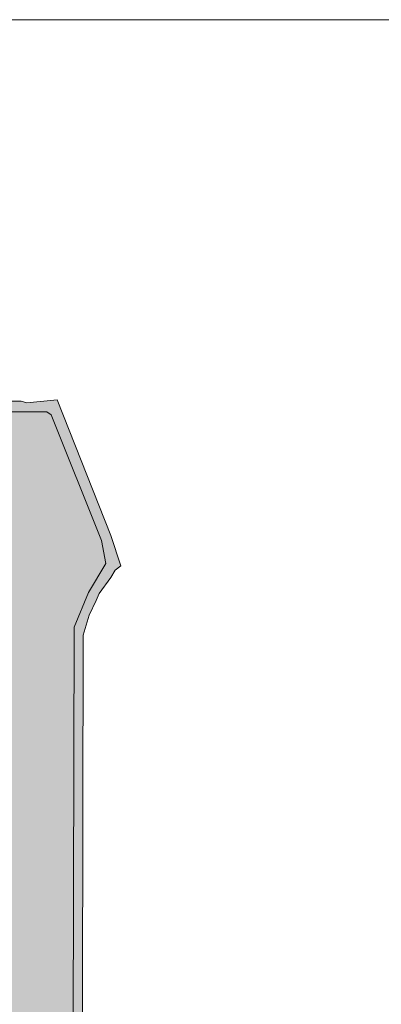
# Model space of a CAD drawing. Units: metres. Extents: x 504605 to 505163, y 311775 to 312596.
# Drawn here: x 504614 to 504617, y 312233 to 312239 of the extents above; entities that cross this region are included whole.
import ezdxf

# ---------------------------------------------------------------- set-up
doc = ezdxf.new("R2010")
doc.units = ezdxf.units.M
doc.header["$MEASUREMENT"] = 0
for name, color, linetype, lineweight in [('Level 4', 7, 'Continuous', 13), ('Level 6', 7, 'Continuous', 13), ('Level 8', 7, 'Continuous', 13), ('Level 9', 7, 'Continuous', 13)]:
    doc.layers.add(name, color=color, linetype=linetype, lineweight=lineweight)
doc.layers.add('RAMI_PLAN_####_TKST_#', color=7, linetype='Continuous', lineweight=13, true_color=0xffffff)

# ---------------------------------------------------------------- blocks, each defined once
blk = doc.blocks.new('*U158')
at = {"layer": 'Level 4', "true_color": 0xdadada}
blk.add_hatch(color=254, dxfattribs=at).paths.add_polyline_path([(-0.4786, -4.9597), (-1.0417, -4.882), (-1.5174, -4.7655), (-2.0902, -4.5519), (-2.5368, -4.3092), (-2.8184, -4.0956), (-3.0514, -3.8626), (-3.1582, -3.7073), (-3.2165, -3.6199), (-3.3427, -3.3966), (-3.4786, -3.018), (-3.5466, -2.5908), (-3.5563, 2.215), (-3.5854, 2.4092), (-3.6533, 2.584), (-3.7699, 2.749), (-3.7796, 2.8655), (-3.43, 3.7587), (-3.4009, 3.7976), (-3.3135, 3.7976), (-2.9349, 3.8267), (-2.7019, 3.8947), (-2.3621, 4.0597), (-1.7019, 4.5257), (-1.333, 4.7296), (-0.9155, 4.8655), (-0.4786, 4.9432), (0.3272, 4.9529), (0.57, 4.9335), (0.9583, 4.8558), (1.3078, 4.7393), (1.6476, 4.5646), (2.1622, 4.1956), (2.4923, 3.9917), (2.8224, 3.8558), (3.0845, 3.8073), (3.3855, 3.8073), (3.4146, 3.7879), (3.7544, 2.9432), (3.7835, 2.7879), (3.667, 2.5937), (3.57, 2.3607), (3.5602, -2.3189), (3.5311, -2.7461), (3.4729, -3.018), (3.3758, -3.3286), (3.2204, -3.6296), (3.1622, -3.717), (2.9874, -3.9306), (2.7933, -4.1248), (2.4534, -4.3675), (1.9777, -4.6005), (1.4243, -4.7947), (0.9971, -4.8918), (0.4826, -4.9597)])
at = {"layer": 'Level 8'}
h = blk.add_hatch(color=7, dxfattribs=at)
h.paths.add_polyline_path([(0.4466, -5.0243), (-0.6505, -5.0145), (-1.1262, -4.9369), (-1.5146, -4.8398), (-1.9126, -4.7039), (-2.2039, -4.5777), (-2.3204, -4.5194), (-2.5728, -4.3738), (-2.8252, -4.1893), (-2.932, -4.0825), (-2.9806, -4.0534), (-3.0971, -3.9272), (-3.1165, -3.8883), (-3.2039, -3.7912), (-3.3301, -3.5874), (-3.3495, -3.5388), (-3.3883, -3.4806), (-3.4175, -3.3932), (-3.4854, -3.2378), (-3.5728, -2.9175), (-3.6214, -2.5679), (-3.6408, 2.3544), (-3.7184, 2.5486), (-3.8252, 2.7136), (-3.8835, 2.7719), (-3.8447, 2.8981), (-3.6505, 3.3738), (-3.4563, 3.8884), (-3.4175, 3.8884), (-3.2136, 3.8787), (-2.9903, 3.8884), (-2.7573, 3.9466), (-2.4272, 4.102), (-2.301, 4.1893), (-2.2621, 4.2088), (-1.8738, 4.5), (-1.8349, 4.5194), (-1.699, 4.6165), (-1.534, 4.7039), (-1.4757, 4.7427), (-1.3883, 4.7719), (-1.2718, 4.8301), (-0.9709, 4.9272), (-0.6408, 4.9952), (-0.3592, 5.0243), (0.3592, 5.0146), (0.4757, 5.0146), (0.8932, 4.9466), (1.2427, 4.8398), (1.5437, 4.7039), (1.7573, 4.5777), (2.1068, 4.3155), (2.1262, 4.3155), (2.1456, 4.2864), (2.1651, 4.2864), (2.1845, 4.2573), (2.2039, 4.2573), (2.301, 4.1796), (2.3204, 4.1796), (2.4078, 4.1117), (2.4272, 4.1117), (2.4563, 4.0825), (2.4757, 4.0825), (2.6311, 3.9952), (2.6602, 3.9952), (2.7573, 3.9466), (2.7864, 3.9466), (2.8932, 3.9078), (2.9418, 3.9078), (3.0583, 3.8787), (3.2136, 3.8787), (3.2524, 3.8689), (3.4563, 3.8884), (3.8155, 2.9757), (3.8835, 2.7719), (3.8447, 2.7427), (3.8155, 2.6942), (3.7379, 2.5874), (3.7185, 2.5389), (3.6699, 2.4418), (3.6311, 2.3058), (3.6214, -2.5679), (3.5631, -2.966), (3.4563, -3.3155), (3.3495, -3.5485), (3.233, -3.7427), (3.1165, -3.898), (3.0194, -3.9951), (2.9903, -4.0437), (2.8544, -4.1699), (2.8058, -4.199), (2.6505, -4.3252), (2.4466, -4.4514), (2.3107, -4.5194), (2.233, -4.5679), (2.1456, -4.5971), (1.9903, -4.6747), (1.5534, -4.8301), (1.1748, -4.9272), (0.7282, -5.0048)])
h.paths.add_polyline_path([(-0.4786, -4.9597), (-1.0417, -4.882), (-1.5174, -4.7655), (-2.0902, -4.5519), (-2.5368, -4.3092), (-2.8184, -4.0956), (-3.0514, -3.8626), (-3.1582, -3.7073), (-3.2165, -3.6199), (-3.3427, -3.3966), (-3.4786, -3.018), (-3.5466, -2.5908), (-3.5563, 2.215), (-3.5854, 2.4092), (-3.6533, 2.584), (-3.7699, 2.749), (-3.7796, 2.8655), (-3.43, 3.7587), (-3.4009, 3.7976), (-3.3135, 3.7976), (-2.9349, 3.8267), (-2.7019, 3.8947), (-2.3621, 4.0597), (-1.7019, 4.5257), (-1.333, 4.7296), (-0.9155, 4.8655), (-0.4786, 4.9432), (0.3272, 4.9529), (0.57, 4.9335), (0.9583, 4.8558), (1.3078, 4.7393), (1.6476, 4.5646), (2.1622, 4.1956), (2.4923, 3.9917), (2.8224, 3.8558), (3.0845, 3.8073), (3.3855, 3.8073), (3.4146, 3.7879), (3.7544, 2.9432), (3.7835, 2.7879), (3.667, 2.5937), (3.57, 2.3607), (3.5602, -2.3189), (3.5311, -2.7461), (3.4729, -3.018), (3.3758, -3.3286), (3.2204, -3.6296), (3.1622, -3.717), (2.9874, -3.9306), (2.7933, -4.1248), (2.4534, -4.3675), (1.9777, -4.6005), (1.4243, -4.7947), (0.9971, -4.8918), (0.4826, -4.9597)], flags=16)
at = {"layer": 'Level 6', "lineweight": 20}
for p, q in [((3.3855, 3.8073), (3.0845, 3.8073)), ((3.4146, 3.7879), (3.3855, 3.8073)), ((3.7544, 2.9432), (3.4146, 3.7879)), ((3.7835, 2.7879), (3.7544, 2.9432)), ((3.667, 2.5937), (3.7835, 2.7879)), ((3.57, 2.3607), (3.667, 2.5937)), ((3.5602, -2.3189), (3.57, 2.3607))]:
    blk.add_line(p, q, dxfattribs=at)
at = {"layer": 'Level 6', "lineweight": 20, "flags": 128}
blk.add_lwpolyline([(3.6214, -2.5679), (3.6311, 2.3058), (3.6699, 2.4418), (3.7185, 2.5389), (3.7379, 2.5874), (3.8155, 2.6942), (3.8447, 2.7427), (3.8835, 2.7719), (3.8155, 2.9757), (3.4563, 3.8884), (3.2524, 3.8689), (3.2136, 3.8787), (3.0583, 3.8787)], dxfattribs=at)
at = {"layer": 'Level 9', "color": 1}
for p, q in [((3.3855, 3.8073), (3.0845, 3.8073)), ((3.4146, 3.7879), (3.3855, 3.8073)), ((3.7544, 2.9432), (3.4146, 3.7879)), ((3.7835, 2.7879), (3.7544, 2.9432)), ((3.667, 2.5937), (3.7835, 2.7879)), ((3.57, 2.3607), (3.667, 2.5937)), ((3.5602, -2.3189), (3.57, 2.3607))]:
    blk.add_line(p, q, dxfattribs=at)
at = {"layer": 'Level 9', "color": 1, "flags": 128}
blk.add_lwpolyline([(3.6214, -2.5679), (3.6311, 2.3058), (3.6699, 2.4418), (3.7185, 2.5389), (3.7379, 2.5874), (3.8155, 2.6942), (3.8447, 2.7427), (3.8835, 2.7719), (3.8155, 2.9757), (3.4563, 3.8884), (3.2524, 3.8689), (3.2136, 3.8787), (3.0583, 3.8787)], dxfattribs=at)

msp = doc.modelspace()

# ---------------------------------------------------------------- linework, layer by layer
at = {"layer": 'RAMI_PLAN_####_TKST_#', "color": 7, "lineweight": 20}
msp.add_line((504605.295, 312239.2316), (504668.8656, 312239.2316), dxfattribs=at)

# ---------------------------------------------------------------- block references
at = {"layer": 'Level 9', "color": 1}
msp.add_blockref('*U158', (504610.9383, 312232.7896), dxfattribs=at)

doc.saveas('drawing.dxf')
